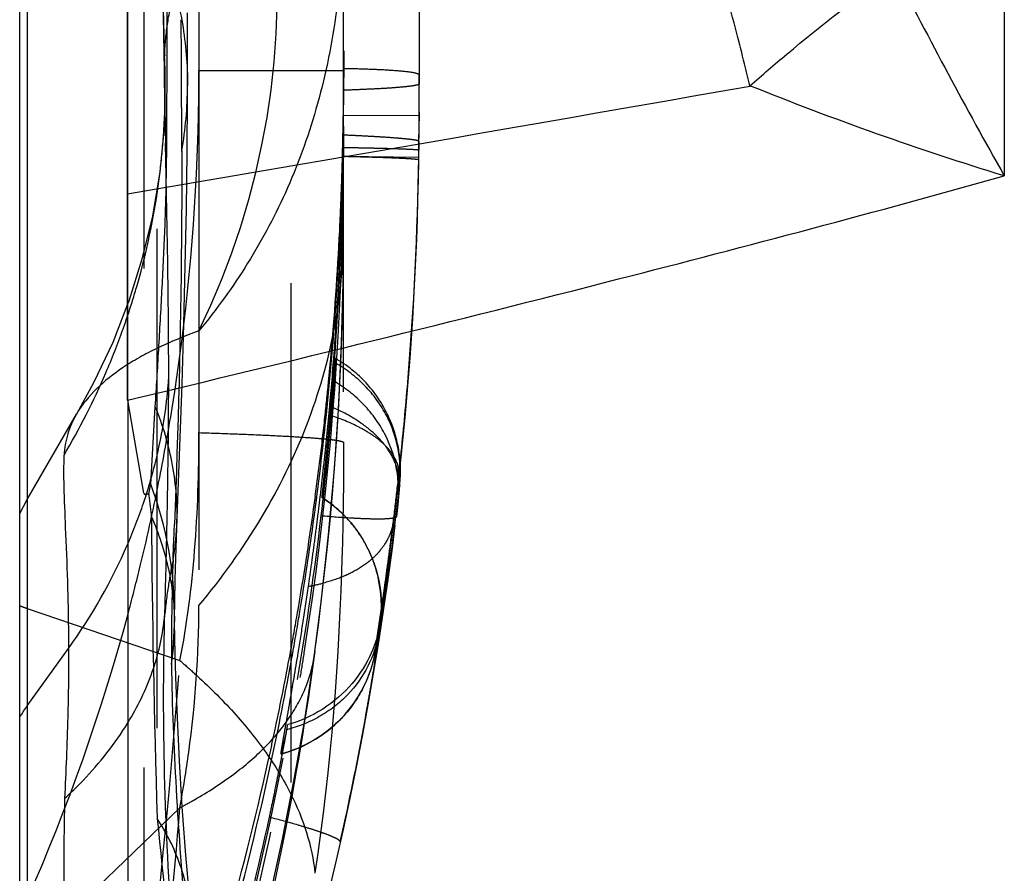
# Model space of a CAD drawing. Units: millimetres. Extents: x 0 to 420, y 0 to 297.
# Drawn here: x 196 to 200, y 172 to 176 of the extents above; entities that cross this region are included whole.
import ezdxf

# ---------------------------------------------------------------- set-up
doc = ezdxf.new("R2010")
doc.units = ezdxf.units.MM
doc.header["$LTSCALE"] = 23.1
doc.linetypes.add('DOT', pattern=[0.2, 0.1, -0.1])
doc.linetypes.add('HIDDEN', pattern=[0.2, 0.1, -0.1])
doc.layers.get('0').update_dxf_attribs({"linetype": 'CONTINUOUS'})
for name, color, linetype in [('608075082-000_CL', 7, 'CONTINUOUS'), ('608075082-000_HL', 7, 'CONTINUOUS'), ('DEFAULT_2', 6, 'HIDDEN')]:
    doc.layers.add(name, color=color, linetype=linetype)

msp = doc.modelspace()

# ---------------------------------------------------------------- linework, layer by layer
at = {"color": 9, "linetype": 'DOT'}
for p, q in [((196.5312, 175.4935), (196.5312, 173.0171)), ((197.5507, 175.2839), (197.2008, 175.2858)), ((196.2758, 173.5379), (196.2011, 173.9684)), ((196.3078, 173.5793), (196.3287, 173.9375)), ((195.735, 173.0033), (196.4426, 172.7632)), ((195.735, 171.4018), (196.4426, 172.0819))]:
    msp.add_line(p, q, dxfattribs=at)
for centre, radius, start, end in [((193.3012, 175.8636), 3.5934, 334.011, 7.1899), ((204.3128, 175.9178), 7.9485, 181.16385, 182.58066), ((193.0334, 175.4264), 3.3416, 357.434, 2.2892), ((194.7081, 172.9749), 1.7101, 359.5387, 20.6975), ((247.6287, 173.7169), 51.3183, 180.32172, 181.88118), ((160.3166, 175.4269), 36.2241, 352.01868, 355.78293)]:
    msp.add_arc(centre, radius, start, end, dxfattribs=at)
for points, knots in [([(196.3723, 175.5599), (196.3735, 175.6089), (196.3823, 175.707), (196.411, 175.8475), (196.4567, 175.9741), (196.5144, 176.0827), (196.5734, 176.1593), (196.6259, 176.2113), (196.6676, 176.2445), (196.7121, 176.2707), (196.7603, 176.2883), (196.812, 176.301), (196.8477, 176.3089), (196.8663, 176.3134)], [0, 0, 0, 0, 0.149742, 0.300497, 0.436899, 0.559879, 0.67493, 0.730989, 0.785295, 0.83739, 0.888236, 0.941397, 1, 1, 1, 1]), ([(196.3287, 173.9375), (196.3345, 174.026), (196.3453, 174.2049), (196.3601, 174.473), (196.3735, 174.7396), (196.3813, 175.0006), (196.3831, 175.2551), (196.3833, 175.5847), (196.3838, 175.8298), (196.3837, 175.992)], [0, 0, 0, 0, 0.129379, 0.261484, 0.391853, 0.518926, 0.642439, 0.763221, 1, 1, 1, 1]), ([(196.3836, 175.992), (196.4146, 175.9002), (196.4622, 175.7125), (196.4782, 175.5194), (196.4782, 175.4235)], [0, 0, 0, 0, 0.50255, 1, 1, 1, 1]), ([(197.1676, 175.77), (197.1481, 175.6253), (197.0919, 175.3459), (196.9528, 174.9527), (196.7659, 174.5997), (196.6127, 174.3883), (196.5312, 174.289)], [0, 0, 0, 0, 0.268429, 0.521848, 0.763915, 1, 1, 1, 1]), ([(196.3733, 175.3221), (196.373, 175.3432), (196.3721, 175.4225), (196.3718, 175.5017), (196.3723, 175.5599)], [0, 0, 0, 0, 0.265919, 1, 1, 1, 1]), ([(197.5511, 175.4319), (197.5511, 175.4311), (197.5488, 175.4291), (197.5408, 175.4263), (197.5229, 175.4228), (197.4934, 175.4191), (197.4526, 175.4153), (197.4018, 175.4116), (197.3417, 175.4083), (197.2737, 175.4052), (197.2259, 175.4034), (197.201, 175.4026)], [0, 0, 0, 0, 0.007325, 0.02159, 0.074332, 0.159595, 0.276108, 0.42158, 0.593483, 0.787893, 1, 1, 1, 1]), ([(197.5495, 175.1248), (197.5495, 175.1253), (197.5465, 175.1254), (197.5429, 175.1263), (197.5349, 175.1268), (197.5247, 175.1276), (197.5113, 175.1283), (197.495, 175.1291), (197.4758, 175.1299), (197.4445, 175.131), (197.399, 175.1324), (197.3382, 175.1339), (197.2708, 175.1353), (197.2239, 175.1362), (197.1998, 175.1366)], [0, 0, 0, 0, 0.00461, 0.017538, 0.038924, 0.068756, 0.107003, 0.153631, 0.208601, 0.271875, 0.422052, 0.598197, 0.793212, 1, 1, 1, 1]), ([(197.549, 175.0799), (197.549, 175.0805), (197.5461, 175.081), (197.5424, 175.0819), (197.5344, 175.0827), (197.5242, 175.0837), (197.5108, 175.0847), (197.4872, 175.0862), (197.4504, 175.088), (197.3986, 175.0901), (197.3378, 175.0921), (197.2703, 175.094), (197.2235, 175.0951), (197.1993, 175.0957)], [0, 0, 0, 0, 0.004868, 0.017885, 0.039319, 0.069179, 0.107441, 0.154072, 0.272292, 0.422407, 0.59846, 0.793356, 1, 1, 1, 1]), ([(196.5312, 173.0171), (196.6372, 173.1445), (196.8277, 173.4109), (197.042, 173.844), (197.1716, 174.2944), (197.2011, 174.6011), (197.2011, 174.7521)], [0, 0, 0, 0, 0.262313, 0.51578, 0.761037, 1, 1, 1, 1]), ([(196.5312, 174.289), (196.4653, 174.2652), (196.3431, 174.2151), (196.1405, 174.1034), (196.0147, 173.9905), (195.9643, 173.9037)], [0, 0, 0, 0, 0.302247, 0.567129, 1, 1, 1, 1]), ([(197.4613, 173.5807), (197.4715, 173.687), (197.4382, 173.8603), (197.3047, 174.0403), (197.2126, 174.1126), (197.1624, 174.1408)], [0, 0, 0, 0, 0.480896, 0.740908, 1, 1, 1, 1]), ([(197.4517, 173.486), (197.4642, 173.5928), (197.4333, 173.7686), (197.3004, 173.9522), (197.2075, 174.0263), (197.1567, 174.0552)], [0, 0, 0, 0, 0.479307, 0.739808, 1, 1, 1, 1]), ([(196.4288, 173.3926), (196.4324, 173.4841), (196.4186, 173.6711), (196.3647, 173.8505), (196.3287, 173.9375)], [0, 0, 0, 0, 0.492839, 1, 1, 1, 1]), ([(197.4578, 173.6153), (197.4606, 173.6414), (197.4497, 173.685), (197.4166, 173.7351), (197.3787, 173.7743), (197.3297, 173.8108), (197.2505, 173.8568), (197.1842, 173.8838), (197.1379, 173.8989)], [0, 0, 0, 0, 0.173349, 0.277468, 0.396238, 0.53079, 0.678943, 1, 1, 1, 1]), ([(196.4426, 172.7632), (196.4765, 172.9309), (196.5202, 173.2825), (196.5312, 173.6358), (196.5312, 173.818)], [0, 0, 0, 0, 0.484369, 1, 1, 1, 1]), ([(196.5312, 173.8179), (196.5822, 173.8163), (196.6782, 173.8131), (196.8129, 173.8077), (196.9284, 173.8021), (197.0237, 173.7965), (197.0902, 173.7915), (197.1327, 173.7872), (197.1568, 173.7843), (197.1753, 173.7815), (197.189, 173.7785), (197.1968, 173.7762), (197.2011, 173.7733), (197.2011, 173.772)], [0, 0, 0, 0, 0.227447, 0.42806, 0.600274, 0.74253, 0.853543, 0.89725, 0.933106, 0.961137, 0.981401, 0.994067, 1, 1, 1, 1]), ([(197.2011, 173.7721), (197.2011, 173.606), (197.1926, 172.9398), (197.1429, 172.2731), (197.0682, 171.7784)], [0, 0, 0, 0, 0.249255, 1, 1, 1, 1]), ([(196.3112, 173.4287), (196.3445, 173.3511), (196.3965, 173.1929), (196.4167, 173.0274), (196.418, 172.9465)], [0, 0, 0, 0, 0.511019, 1, 1, 1, 1]), ([(197.4452, 173.4294), (197.445, 173.4267), (197.4346, 173.4223), (197.4177, 173.42), (197.387, 173.4177), (197.3463, 173.4176), (197.2947, 173.4189), (197.2105, 173.4231), (197.1436, 173.4281), (197.0972, 173.4321)], [0, 0, 0, 0, 0.023163, 0.075804, 0.160736, 0.278239, 0.427127, 0.601665, 1, 1, 1, 1]), ([(195.735, 173.0033), (195.7321, 173.0043), (195.7206, 173.0082), (195.7093, 173.0125), (195.7011, 173.0158)], [0, 0, 0, 0, 0.260856, 1, 1, 1, 1]), ([(196.4426, 172.0819), (196.4583, 172.1671), (196.508, 172.4765), (196.5312, 172.7903), (196.5312, 173.0171)], [0, 0, 0, 0, 0.276384, 1, 1, 1, 1]), ([(197.3637, 172.888), (197.3457, 172.7838), (197.2665, 172.629), (197.0929, 172.498), (196.9896, 172.4559), (196.9369, 172.4427)], [0, 0, 0, 0, 0.490363, 0.747666, 1, 1, 1, 1]), ([(196.4426, 172.7632), (196.4655, 172.7437), (196.5524, 172.6674), (196.6348, 172.586), (196.6922, 172.5226)], [0, 0, 0, 0, 0.259668, 1, 1, 1, 1]), ([(196.6922, 172.2374), (196.7442, 172.2763), (196.8386, 172.3569), (196.9531, 172.4938), (197.0318, 172.6388), (197.0595, 172.7414), (197.0664, 172.792)], [0, 0, 0, 0, 0.283884, 0.540697, 0.77661, 1, 1, 1, 1]), ([(196.6922, 172.5226), (196.7459, 172.4633), (196.8426, 172.3439), (196.9898, 172.1035), (197.0558, 171.9065), (197.0682, 171.7784)], [0, 0, 0, 0, 0.283815, 0.543314, 1, 1, 1, 1]), ([(196.4426, 172.0819), (196.4654, 172.0939), (196.5514, 172.141), (196.6342, 172.1941), (196.6922, 172.2374)], [0, 0, 0, 0, 0.262226, 1, 1, 1, 1]), ([(196.1898, 170.1268), (196.2491, 170.4331), (196.3505, 171.0831), (196.4157, 171.7376), (196.4426, 172.0819)], [0, 0, 0, 0, 0.474607, 1, 1, 1, 1]), ([(196.4934, 171.5966), (196.486, 171.6724), (196.4512, 171.8256), (196.3808, 171.9658), (196.338, 172.0324)], [0, 0, 0, 0, 0.490058, 1, 1, 1, 1]), ([(196.338, 172.0324), (196.3663, 171.7453), (196.4295, 171.1559), (196.5343, 170.4123), (196.6413, 169.7983), (196.7344, 169.3254), (196.8362, 168.8503), (196.9133, 168.5346), (196.9563, 168.3786)], [0, 0, 0, 0, 0.233307, 0.479357, 0.607094, 0.737268, 0.869118, 1, 1, 1, 1])]:
    msp.add_open_spline(points, degree=3, knots=knots, dxfattribs=at)
at = {"layer": '608075082-000_CL', "color": 9, "linetype": 'CONTINUOUS'}
for p, q in [((200.2603, 181.4947), (200.2603, 175.0065)), ((195.735, 178.643), (195.735, 165.384)), ((195.735, 172.5536), (195.9273, 172.8195))]:
    msp.add_line(p, q, dxfattribs=at)
at = {"layer": '608075082-000_CL', "color": 7, "linetype": 'CONTINUOUS'}
for p, q in [((195.7011, 87.2979), (195.7011, 178.5787)), ((196.2005, 174.412), (196.1316, 174.2356)), ((196.1316, 174.2356), (196.0432, 174.048)), ((196.0432, 174.048), (195.9644, 173.9039)), ((196.2011, 173.9684), (196.2011, 154.5454)), ((195.735, 173.5079), (195.9637, 173.904)), ((195.7011, 173.4438), (195.735, 173.5079))]:
    msp.add_line(p, q, dxfattribs=at)
at = {"layer": '608075082-000_CL', "color": 9, "linetype": 'CONTINUOUS'}
for centre, radius, start, end in [((220.9147, 186.6941), 23.732, 206.90221, 209.50404), ((186.031, 172.2801), 13.4245, 13.54248, 13.98778), ((123.9217, 601.5912), 432.7461, 279.614709, 280.002089), ((192.9711, 175.4431), 3.407, 336.6912, 340.3048), ((192.9948, 175.4316), 3.3807, 329.452, 336.7118), ((193.8378, 174.3255), 2.5757, 324.2187, 336.5603), ((196.3512, 172.1076), 0.7606, 144.108, 148.7366)]:
    msp.add_arc(centre, radius, start, end, dxfattribs=at)
for points, knots in [([(199.0574, 175.525), (199.0458, 175.5717), (199.0001, 175.751), (198.9503, 175.9292), (198.9107, 176.0602)], [0, 0, 0, 0, 0.260175, 1, 1, 1, 1]), ([(199.0823, 175.4237), (199.1388, 175.473), (199.3558, 175.6584), (199.5809, 175.8343), (199.7524, 175.9563)], [0, 0, 0, 0, 0.262858, 1, 1, 1, 1]), ([(200.2603, 175.0065), (200.0617, 175.0668), (199.6661, 175.1979), (199.2762, 175.3454), (199.0823, 175.4237)], [0, 0, 0, 0, 0.498025, 1, 1, 1, 1]), ([(196.2008, 173.9684), (196.9601, 174.1497), (198.3167, 174.4824), (199.6671, 174.8398), (200.2603, 175.0065)], [0, 0, 0, 0, 0.558856, 1, 1, 1, 1]), ([(195.9643, 173.9037), (195.9474, 173.8748), (195.92, 173.8132), (195.9082, 173.7466), (195.9063, 173.7133)], [0, 0, 0, 0, 0.500733, 1, 1, 1, 1]), ([(195.9062, 173.7133), (195.9035, 173.6657), (195.9048, 173.5539), (195.9133, 173.3598), (195.9234, 173.1096), (195.9268, 172.9232), (195.9273, 172.8195)], [0, 0, 0, 0, 0.15999, 0.374599, 0.651932, 1, 1, 1, 1]), ([(195.9273, 172.8195), (195.928, 172.7136), (195.9241, 172.4817), (195.9151, 172.25), (195.9091, 172.1242)], [0, 0, 0, 0, 0.456615, 1, 1, 1, 1]), ([(195.9091, 172.1242), (195.9384, 172.1512), (196.0471, 172.2578), (196.1428, 172.3783), (196.2016, 172.4743)], [0, 0, 0, 0, 0.261017, 1, 1, 1, 1]), ([(195.9091, 172.1242), (195.9067, 172.0199), (195.9036, 171.8067), (195.9079, 171.4815), (195.9257, 171.1473), (195.9596, 170.8074), (196.0052, 170.4626), (196.0587, 170.1133), (196.1221, 169.7613), (196.1728, 169.5272), (196.2002, 169.4103)], [0, 0, 0, 0, 0.114332, 0.233734, 0.356343, 0.481063, 0.608087, 0.73747, 0.868411, 1, 1, 1, 1])]:
    msp.add_open_spline(points, degree=3, knots=knots, dxfattribs=at)
at = {"layer": '608075082-000_CL', "color": 7, "linetype": 'CONTINUOUS'}
for points, knots in [([(196.2003, 174.9221), (196.1995, 175.0735), (196.2011, 175.3639), (196.1998, 175.6543), (196.2004, 175.7931)], [0, 0, 0, 0, 0.521674, 1, 1, 1, 1]), ([(196.2008, 173.9684), (196.2008, 174.1204), (196.1999, 174.4383), (196.2012, 174.7562), (196.2003, 174.9221)], [0, 0, 0, 0, 0.478329, 1, 1, 1, 1])]:
    msp.add_open_spline(points, degree=3, knots=knots, dxfattribs=at)
at = {"layer": '608075082-000_HL', "color": 6, "linetype": 'HIDDEN'}
for p, q in [((196.2011, 173.9684), (196.2011, 181.9559)), ((197.5511, 177.6754), (197.5511, 175.4319)), ((196.3639, 175.8683), (196.3733, 175.3237)), ((196.4782, 175.4235), (196.4778, 175.761)), ((197.2023, 175.585), (197.2009, 175.3357)), ((197.551, 175.4388), (197.5511, 175.473)), ((197.2006, 175.3265), (197.2008, 175.3501)), ((197.2011, 175.3587), (197.2009, 175.3359)), ((197.5508, 175.3362), (197.5509, 175.3704)), ((196.3728, 175.3052), (196.3717, 175.2758)), ((196.3733, 175.3245), (196.3732, 175.3297)), ((196.3734, 175.3156), (196.3733, 175.3245)), ((197.2004, 175.316), (197.2005, 175.3265)), ((197.5506, 175.3015), (197.5508, 175.3362)), ((196.3717, 175.2768), (196.3693, 175.2295)), ((197.2005, 175.2361), (197.2008, 175.2858)), ((197.5502, 175.234), (197.5504, 175.268)), ((197.5504, 175.268), (197.5506, 175.3015)), ((197.5507, 175.3016), (197.5505, 175.2604)), ((197.5507, 175.2839), (197.5506, 175.2604)), ((197.2004, 175.2361), (197.1989, 174.9619)), ((197.199, 175.1951), (197.1996, 175.2362)), ((197.2002, 175.2297), (197.1999, 175.195)), ((197.5497, 175.1661), (197.5502, 175.234)), ((197.197, 175.096), (197.1977, 175.1263)), ((197.1998, 175.1366), (197.1993, 175.0957)), ((197.201, 175.0926), (197.2011, 175.1262)), ((197.2002, 174.9619), (197.2005, 174.9917)), ((197.1997, 174.9245), (197.2002, 174.9619)), ((196.3154, 174.8206), (196.2674, 174.6212)), ((197.1565, 174.0552), (197.1622, 174.1407)), ((197.4421, 173.4782), (197.4527, 173.57)), ((197.4605, 173.5731), (197.4517, 173.486)), ((197.4527, 173.57), (197.4578, 173.6153)), ((197.4517, 173.486), (197.4452, 173.4294)), ((197.4317, 173.3929), (197.4421, 173.4782)), ((197.4218, 173.3145), (197.4317, 173.3929)), ((197.2734, 173.3501), (197.2904, 173.3234)), ((197.4096, 173.2216), (197.4218, 173.3145)), ((197.3199, 173.2679), (197.3323, 173.2395)), ((197.3942, 173.1082), (197.4096, 173.2216)), ((197.3765, 172.9818), (197.3942, 173.1082)), ((196.9986, 172.9903), (197.0032, 173.0182)), ((197.3736, 172.9606), (197.3765, 172.9818)), ((196.418, 172.9441), (196.418, 172.9593)), ((197.3728, 172.954), (197.3728, 172.9541)), ((197.3729, 172.9553), (197.3732, 172.9574)), ((197.3579, 172.855), (197.3702, 172.9257)), ((197.3543, 172.8349), (197.3579, 172.855)), ((196.8988, 172.4513), (196.9036, 172.475)), ((196.9417, 172.4664), (196.9369, 172.4427)), ((196.9114, 172.3303), (196.9113, 172.3304))]:
    msp.add_line(p, q, dxfattribs=at)
for points in [[(197.201, 150.9068), (197.201, 178.5586)], [(196.4529, 174.0425), (196.4611, 174.32), (196.4677, 174.5891), (196.4728, 174.8548), (196.4764, 175.117), (196.478, 175.3707), (196.4782, 175.4233)], [(196.3732, 175.3303), (196.3732, 175.3234), (196.3728, 175.3052)], [(196.3693, 175.2295), (196.3496, 175.0245), (196.3154, 174.8206)], [(197.0665, 172.7923), (197.0974, 173.0328), (197.1316, 173.3449), (197.1584, 173.6498), (197.1783, 173.9467), (197.1917, 174.2338), (197.199, 174.5104), (197.2011, 174.7497)], [(196.2674, 174.6212), (196.2063, 174.4269), (196.2005, 174.412)], [(197.4613, 173.5805), (197.4615, 173.5828), (197.462, 173.5877), (197.4625, 173.594), (197.463, 173.6013), (197.4635, 173.6089), (197.4638, 173.6165), (197.4641, 173.6243), (197.4642, 173.6323), (197.4643, 173.6403), (197.4643, 173.6484), (197.4641, 173.6566), (197.4638, 173.6648), (197.4634, 173.673), (197.4629, 173.6812), (197.4623, 173.6895), (197.4616, 173.6978), (197.4607, 173.7062), (197.4597, 173.7146), (197.4586, 173.723), (197.4574, 173.7315), (197.456, 173.7401), (197.4545, 173.7486), (197.4529, 173.7572), (197.4511, 173.7658), (197.4492, 173.7745), (197.4472, 173.7831), (197.445, 173.7918), (197.4426, 173.8005), (197.4402, 173.8092), (197.4375, 173.8179), (197.4348, 173.8266), (197.4319, 173.8354), (197.4288, 173.8441), (197.4255, 173.8528), (197.4222, 173.8616), (197.4186, 173.8703), (197.4149, 173.8791), (197.4111, 173.8878), (197.407, 173.8965), (197.4028, 173.9053), (197.3985, 173.914), (197.3939, 173.9226), (197.3892, 173.9313), (197.3844, 173.9399), (197.3793, 173.9485), (197.3741, 173.9571), (197.3687, 173.9656), (197.3631, 173.9741), (197.3574, 173.9826), (197.3514, 173.991), (197.3453, 173.9993), (197.339, 174.0076), (197.3325, 174.0159), (197.3258, 174.0241), (197.319, 174.0322), (197.3119, 174.0402), (197.3047, 174.0482), (197.2973, 174.0561), (197.2896, 174.0639), (197.2818, 174.0716), (197.2738, 174.0792), (197.2656, 174.0867), (197.2572, 174.0941), (197.2486, 174.1014), (197.2398, 174.1086), (197.2308, 174.1157), (197.2216, 174.1227), (197.2122, 174.1295), (197.2027, 174.1362), (197.1929, 174.1427), (197.1829, 174.1491), (197.1727, 174.1553), (197.1633, 174.1609)], [(196.4266, 173.3312), (196.432, 173.466), (196.4529, 174.0425)], [(197.1003, 173.5193), (197.1224, 173.5044), (197.1462, 173.4866), (197.1697, 173.4673), (197.1925, 173.4464), (197.2144, 173.4242), (197.2353, 173.4006), (197.255, 173.3758), (197.2734, 173.3501)], [(196.4181, 172.9611), (196.4189, 173.0357), (196.4208, 173.1367), (196.4234, 173.2353), (196.4266, 173.3312)], [(197.2904, 173.3234), (197.306, 173.2959), (197.3199, 173.2679)], [(197.3323, 173.2395), (197.343, 173.2108), (197.3522, 173.1822)], [(197.3522, 173.1822), (197.3597, 173.1536), (197.3658, 173.1253)], [(197.3658, 173.1253), (197.3703, 173.0979), (197.3734, 173.0712), (197.3753, 173.0456), (197.376, 173.0227), (197.3759, 173.0029)], [(197.3759, 173.0029), (197.3753, 172.9859), (197.3745, 172.9726)], [(196.498, 171.553), (196.4913, 171.6242), (196.4707, 171.8618), (196.4541, 172.0859), (196.4411, 172.2981), (196.4312, 172.4985), (196.4242, 172.6855), (196.4197, 172.8592), (196.4182, 172.9465)], [(197.3745, 172.9726), (197.3738, 172.9638), (197.3733, 172.9587), (197.3729, 172.9555), (197.3727, 172.9539)], [(197.3702, 172.9257), (197.3703, 172.926), (197.37, 172.9247), (197.3694, 172.9217), (197.3682, 172.9157), (197.3659, 172.9058), (197.3628, 172.8933), (197.359, 172.8794), (197.3546, 172.8644), (197.3492, 172.8483), (197.3432, 172.8317), (197.3365, 172.8149), (197.3291, 172.7977), (197.3208, 172.7802)], [(196.9114, 172.3303), (196.9347, 172.337), (196.9704, 172.3493), (197.0052, 172.3638), (197.0389, 172.3804), (197.0713, 172.399), (197.1022, 172.4193), (197.1315, 172.4412), (197.159, 172.4645), (197.1846, 172.489), (197.2083, 172.5145), (197.23, 172.5407), (197.2495, 172.5672), (197.267, 172.5938), (197.2826, 172.6202), (197.2961, 172.6463), (197.3081, 172.6722), (197.3183, 172.6974), (197.3265, 172.7203), (197.3329, 172.7406), (197.3379, 172.7585), (197.3417, 172.7735), (197.3443, 172.7848), (197.3462, 172.7935), (197.3479, 172.8017), (197.3495, 172.8098), (197.3511, 172.8176), (197.3543, 172.8349)], [(195.7207, 168.4237), (195.7927, 168.5676), (195.8716, 168.7326), (195.9499, 168.9044), (196.024, 169.0747), (196.0944, 169.2433), (196.166, 169.422), (196.2407, 169.6162), (196.3157, 169.8199), (196.39, 170.0308), (196.4627, 170.2467), (196.5338, 170.4682), (196.6036, 170.6967), (196.6716, 170.9319), (196.7372, 171.1729), (196.8006, 171.4212), (196.8611, 171.6761), (196.918, 171.9368), (196.9709, 172.2044), (197.0192, 172.4787), (197.0617, 172.758), (197.0664, 172.792)], [(197.3208, 172.7802), (197.3118, 172.7625), (197.3018, 172.7446)], [(197.2796, 172.7091), (197.2672, 172.6914), (197.2541, 172.6741), (197.2403, 172.6572), (197.2257, 172.6406), (197.2105, 172.6245)], [(197.3018, 172.7446), (197.2911, 172.7268), (197.2796, 172.7091)], [(197.2105, 172.6245), (197.1945, 172.6088), (197.1778, 172.5936), (197.1604, 172.579), (197.1424, 172.5649), (197.1238, 172.5515), (197.1046, 172.5387), (197.0849, 172.5267), (197.0646, 172.5154)], [(197.0646, 172.5154), (197.0439, 172.5049), (197.0228, 172.4951), (197.0012, 172.4862), (196.9794, 172.4781), (196.9573, 172.4709), (196.942, 172.4665)]]:
    msp.add_lwpolyline(points, dxfattribs=at)
for centre, radius, start, end in [((182.3576, 175.4935), 14.8435, 359.16898, 0.00001), ((166.589, 175.5019), 30.6124, 359.732, 0.00088), ((182.3005, 175.4429), 14.9006, 359.64326, 359.99997), ((169.7652, 175.4026), 27.4358, 359.75625, 0.00004), ((166.919, 175.432), 30.632, 359.72306, 359.99988), ((163.1482, 175.4731), 34.4028, 359.82898, 359.94287), ((182.2851, 175.443), 14.916, 359.20543, 359.55221), ((166.4541, 175.5025), 30.7473, 359.49161, 359.68948), ((182.3691, 175.4933), 14.8319, 358.13013, 359.16908), ((167.6508, 175.4313), 29.9003, 359.41228, 359.67238), ((169.7203, 175.4027), 27.4808, 359.44516, 359.65262), ((182.2706, 175.4432), 14.9305, 358.78371, 359.04753), ((182.1439, 175.3183), 15.0565, 359.40532, 359.53099), ((182.772, 175.2978), 14.7783, 359.199, 359.48891), ((182.7239, 175.312), 14.4765, 359.14476, 359.4062), ((182.7593, 175.2764), 14.7909, 359.23865, 359.41245), ((182.2568, 175.4436), 14.9443, 358.15369, 358.66734), ((182.1225, 175.3286), 15.0779, 358.44351, 359.11572), ((182.1153, 175.2775), 15.0851, 358.9765, 359.3093), ((182.248, 175.1262), 14.9531, 359.48458, 359.87108), ((182.4038, 175.2869), 15.1466, 353.65994, 359.21681), ((182.3207, 175.3122), 15.2297, 355.24847, 359.16865), ((182.0961, 175.2779), 15.1044, 358.65387, 358.97653), ((182.2447, 175.4439), 14.9564, 357.62377, 358.15369), ((182.0017, 175.3318), 15.1987, 357.80449, 358.44404), ((182.0773, 175.2783), 15.1232, 358.03851, 358.65375), ((182.248, 175.1262), 14.9531, 358.84028, 359.22685), ((182.2368, 175.4443), 14.9643, 357.18244, 357.6238), ((182.2992, 175.1252), 14.9018, 358.56646, 358.84027), ((181.9715, 175.2824), 15.229, 356.42848, 358.03677), ((182.2288, 175.128), 14.9723, 351.04969, 358.56249), ((182.0168, 175.3311), 15.1836, 357.1923, 357.80493), ((182.2217, 175.4449), 14.9793, 354.08391, 357.18217), ((181.8974, 175.3373), 15.3032, 356.05944, 357.19085), ((181.7948, 175.2932), 15.406, 356.19559, 356.42949), ((181.8109, 175.3427), 15.3899, 355.03074, 356.06175), ((181.7782, 175.2942), 15.4226, 355.97082, 356.19568), ((181.2929, 175.331), 15.9094, 354.83546, 355.96145), ((181.9843, 175.3382), 15.5671, 353.97883, 355.25545), ((181.5747, 175.3627), 15.6269, 354.55742, 355.03253), ((182.6404, 175.1271), 14.5559, 353.31295, 355.43951), ((183.4348, 175.1493), 13.7633, 354.74062, 354.94338), ((182.2325, 175.4438), 14.9685, 352.62348, 354.08406), ((189.6718, 174.5747), 7.4966, 354.51015, 354.82805), ((181.5532, 175.3647), 15.6485, 354.10183, 354.55777), ((183.5445, 175.1391), 13.6531, 354.54996, 354.74086), ((184.4481, 175.0516), 12.7454, 353.62618, 354.55568), ((181.4925, 175.3711), 15.7095, 353.66568, 354.10121), ((181.2203, 175.418), 16.3352, 353.43567, 353.98172), ((181.2849, 175.394), 15.9185, 353.2542, 353.66638), ((201.5588, 174.1335), 5.2947, 186.5352, 187.6495), ((181.3408, 175.4037), 16.214, 352.92807, 353.43736), ((183.8241, 175.1127), 13.7229, 353.1903, 353.47821), ((182.2496, 175.4416), 14.9512, 352.29081, 352.62327), ((181.2064, 175.4031), 15.9975, 352.85833, 353.25458), ((183.7193, 175.1252), 13.8285, 353.03306, 353.19045), ((182.2681, 175.4391), 14.9326, 350.67008, 352.29088), ((183.8356, 175.1107), 13.7112, 352.6282, 353.03416), ((182.5182, 175.2164), 15.0336, 344.21612, 353.1732), ((182.2066, 175.1967), 14.9948, 350.31745, 353.24192), ((181.1117, 175.4151), 16.0929, 352.47691, 352.85804), ((184.9519, 174.9639), 12.5854, 351.88833, 352.63881), ((180.8935, 175.4437), 16.3129, 352.11492, 352.47746), ((180.7514, 175.4633), 16.4564, 351.76901, 352.11529), ((185.8791, 174.8317), 11.6488, 351.5551, 351.88873), ((187.0685, 174.6544), 10.4462, 351.24205, 351.55903), ((180.8333, 175.4537), 16.3741, 351.18417, 351.76112), ((188.8756, 174.3749), 8.6177, 350.93114, 351.24923), ((182.2596, 175.4405), 14.9412, 349.85663, 350.56149), ((179.0817, 175.7265), 18.1468, 350.71329, 351.18075), ((182.2531, 175.4417), 14.9479, 348.55264, 349.85659), ((175.5603, 176.3098), 21.7162, 350.07686, 350.69383), ((182.2653, 175.1225), 14.9354, 350.60309, 351.04864), ((182.25, 175.1254), 14.9509, 338.95724, 350.60176), ((182.157, 175.2041), 15.045, 340.1194, 350.32153), ((182.2486, 175.4425), 14.9524, 344.88572, 348.46016), ((182.1387, 175.2428), 15.0637, 344.98806, 347.7158)]:
    msp.add_arc(centre, radius, start, end, dxfattribs=at)
for points, knots in [([(197.1448, 173.9362), (197.1492, 173.9859), (197.1555, 174.0593), (197.1606, 174.1329), (197.1629, 174.1567)], [0, 0, 0, 0, 0.676617, 1, 1, 1, 1]), ([(197.1634, 174.1608), (197.1635, 174.1608), (197.1634, 174.1602), (197.1635, 174.1593), (197.1633, 174.1577), (197.1632, 174.1544), (197.1629, 174.1486), (197.1626, 174.1437), (197.1624, 174.1408)], [0, 0, 0, 0, 0.017408, 0.06567, 0.14481, 0.254733, 0.566481, 1, 1, 1, 1]), ([(197.1567, 174.0552), (197.1564, 174.0501), (197.1543, 174.0216), (197.152, 173.9931), (197.1502, 173.9698)], [0, 0, 0, 0, 0.178658, 1, 1, 1, 1]), ([(197.1341, 173.8575), (197.1318, 173.8337), (197.1238, 173.7535), (197.1158, 173.6734), (197.1099, 173.6171)], [0, 0, 0, 0, 0.297597, 1, 1, 1, 1]), ([(197.1099, 173.6171), (197.1075, 173.5938), (197.1045, 173.5617), (197.1004, 173.5295), (197.1004, 173.5205)], [0, 0, 0, 0, 0.722937, 1, 1, 1, 1]), ([(197.1147, 173.6367), (197.1116, 173.6097), (197.1068, 173.5709), (197.1026, 173.532), (197.1005, 173.5203)], [0, 0, 0, 0, 0.694905, 1, 1, 1, 1]), ([(196.2985, 173.5309), (196.3006, 173.5431), (196.3035, 173.5593), (196.3069, 173.5753), (196.3078, 173.5793)], [0, 0, 0, 0, 0.75314, 1, 1, 1, 1]), ([(196.2758, 173.5379), (196.2765, 173.5366), (196.2779, 173.5343), (196.2804, 173.5316), (196.2833, 173.5305), (196.2871, 173.532), (196.2903, 173.5346), (196.2955, 173.5345), (196.2975, 173.5322), (196.2985, 173.5309)], [0, 0, 0, 0, 0.161555, 0.288382, 0.385214, 0.481315, 0.703268, 0.819431, 1, 1, 1, 1]), ([(197.3747, 172.9509), (197.3754, 172.9552), (197.3792, 172.9771), (197.3827, 172.999), (197.3855, 173.0166)], [0, 0, 0, 0, 0.195765, 1, 1, 1, 1]), ([(196.9113, 172.3304), (196.9111, 172.3307), (196.9113, 172.3322), (196.9114, 172.3348), (196.9121, 172.3394), (196.9129, 172.3456), (196.9142, 172.3537), (196.9166, 172.3681), (196.9204, 172.3908), (196.9262, 172.424), (196.9335, 172.465), (196.9422, 172.5137), (196.9483, 172.5487), (196.9516, 172.5675)], [0, 0, 0, 0, 0.004755, 0.016424, 0.035271, 0.061484, 0.095237, 0.136703, 0.243451, 0.383086, 0.55641, 0.762478, 1, 1, 1, 1]), ([(196.8575, 172.0378), (196.8633, 172.0648), (196.8746, 172.1181), (196.8904, 172.1962), (196.9052, 172.2691), (196.9163, 172.3252), (196.924, 172.3652), (196.9288, 172.3908), (196.9329, 172.4129), (196.9361, 172.4314), (196.9386, 172.4459), (196.9402, 172.4557), (196.941, 172.4612), (196.9416, 172.4642), (196.9414, 172.4651), (196.9418, 172.4665), (196.9417, 172.4664)], [0, 0, 0, 0, 0.189279, 0.374477, 0.547145, 0.700166, 0.767225, 0.827005, 0.878818, 0.921977, 0.955941, 0.980432, 0.989046, 0.995198, 0.998856, 1, 1, 1, 1]), ([(196.9369, 172.4427), (196.9337, 172.4272), (196.9281, 172.4005), (196.9208, 172.3667), (196.9156, 172.3451), (196.9132, 172.3346), (196.912, 172.3314)], [0, 0, 0, 0, 0.416474, 0.71764, 0.909362, 1, 1, 1, 1])]:
    msp.add_open_spline(points, degree=3, knots=knots, dxfattribs=at)
at = {"layer": 'DEFAULT_2', "color": 6, "linetype": 'DOT'}
for p, q in [((196.2758, 181.5076), (196.2758, 162.1023)), ((196.338, 163.2108), (196.3381, 181.3091)), ((196.9563, 179.1292), (196.9563, 164.1735)), ((196.5312, 177.0004), (196.5312, 175.4935)), ((196.5312, 175.4935), (197.2011, 175.4935)), ((196.4782, 175.4235), (196.4782, 175.4233)), ((196.374, 175.276), (196.3734, 175.3165)), ((196.4508, 175.323), (196.4509, 175.2727)), ((197.2001, 175.2361), (197.2004, 175.316)), ((197.2005, 175.3265), (197.2009, 175.3357)), ((196.3717, 175.2758), (196.3717, 175.2768)), ((196.4509, 175.2727), (196.4509, 175.1187)), ((197.5497, 175.1661), (197.5495, 175.1246)), ((196.3792, 175.0022), (196.3761, 175.1576)), ((197.5488, 175.0912), (197.1987, 175.0959)), ((197.1979, 174.8236), (197.1986, 174.9619)), ((197.1397, 174.1425), (197.1415, 174.1626)), ((197.4577, 173.6143), (197.4578, 173.6153)), ((197.4605, 173.5731), (197.4613, 173.5807)), ((196.99, 172.9985), (196.9948, 173.0265)), ((196.9948, 173.0265), (196.9983, 173.0476)), ((196.3723, 172.9472), (196.3732, 172.9794)), ((197.3569, 172.8713), (197.3752, 172.9953)), ((197.3795, 173.0034), (197.373, 172.9569)), ((196.418, 172.9465), (196.418, 172.9441)), ((196.4181, 172.9611), (196.4181, 172.9593)), ((197.3648, 172.8951), (197.3637, 172.8882)), ((197.3637, 172.8882), (197.3637, 172.888)), ((197.3665, 172.9048), (197.3649, 172.8951)), ((197.0664, 172.792), (197.0665, 172.7923)), ((196.8855, 172.4521), (196.8905, 172.4756))]:
    msp.add_line(p, q, dxfattribs=at)
for centre, radius, start, end in [((113.7432, 175.1684), 82.7077, 0.107126, 0.388479), ((186.613, 175.4934), 9.9182, 358.54873, 0.00053), ((197.1094, 169.5067), 5.9964, 88.49143, 89.12324), ((194.7348, 175.4257), 1.7433, 349.9794, 359.9208), ((192.9995, 175.4277), 3.3755, 356.2617, 357.4202), ((231.8225, 175.8443), 35.4531, 180.9185, 181.10988), ((186.6404, 175.4929), 9.8908, 358.34033, 358.54814), ((192.9915, 175.4282), 3.3835, 353.3769, 356.2618), ((186.6755, 175.4921), 9.8557, 350.88989, 358.1306), ((186.6473, 175.4927), 9.8839, 358.13242, 358.34033), ((196.5181, 160.0164), 15.1939, 87.17747, 87.42838), ((196.7761, 165.2001), 10.0038, 86.83452, 87.19151), ((196.9887, 168.9958), 6.2022, 86.33656, 86.85854), ((193.04, 175.4203), 3.3344, 343.958, 353.415), ((182.4432, 175.4865), 14.7578, 357.96431, 358.14688), ((182.42, 175.4874), 14.781, 357.42772, 357.96423), ((182.3979, 175.4883), 14.8031, 357.15208, 357.42779), ((182.8231, 174.7561), 14.3779, 352.20568, 359.97668), ((182.3632, 175.4902), 14.8379, 354.86657, 357.15149), ((193.016, 175.4276), 3.3595, 341.4949, 343.9505), ((192.9905, 175.436), 3.3863, 340.3065, 341.4969), ((182.3775, 175.4889), 14.8235, 354.45702, 354.78866), ((194.2285, 174.2161), 2.1676, 352.9566, 356.0931), ((162.7565, 174.1142), 33.6346, 358.94552, 359.92204), ((182.3969, 175.487), 14.804, 353.84838, 354.4571), ((194.0933, 174.2357), 2.3042, 344.856, 352.8872), ((187.0321, 175.4428), 9.4958, 348.86956, 350.84243), ((182.4369, 175.4827), 14.7638, 353.1009, 353.84849), ((182.4963, 175.4755), 14.7039, 352.36952, 353.10095), ((193.9936, 174.262), 2.4073, 341.3391, 344.8715), ((187.0641, 175.4364), 9.4632, 346.41954, 348.87008), ((181.1883, 175.4095), 16.3682, 352.96825, 353.70317), ((193.9216, 174.2867), 2.4834, 336.6108, 341.329), ((147.4938, 174.3924), 48.8998, 358.50006, 358.94872), ((182.6648, 175.452), 14.5338, 350.47761, 352.37318), ((196.794, 173.0427), 0.5665, 52.2979, 57.2482), ((139.5392, 175.6037), 56.9214, 357.60892, 357.77363), ((195.2258, 173.4403), 1.2039, 349.8899, 357.6854), ((180.9795, 175.4509), 16.5783, 352.47496, 352.91959), ((180.0848, 175.5424), 17.4796, 352.68101, 352.979), ((179.0729, 175.6735), 18.4999, 352.2016, 352.67749), ((179.172, 175.6903), 18.4015, 352.12263, 352.4732), ((187.1503, 175.416), 9.3745, 345.06954, 346.41721), ((198.7464, 172.7452), 2.3849, 168.2913, 171.0033), ((208.9341, 172.7863), 12.5308, 177.97545, 179.93768), ((164.8201, 177.6288), 32.8863, 351.91472, 352.19584), ((177.9103, 175.8651), 19.6753, 351.84175, 352.12181), ((198.5579, 172.7739), 2.1943, 170.9737, 174.6313), ((196.9242, 173.8313), 0.7329, 278.9659, 284.5342), ((196.7531, 173.0114), 0.6227, 358.5734, 12.7052), ((138.4143, 174.6265), 57.9824, 358.372181, 358.503703), ((175.1234, 176.2667), 22.491, 351.63644, 351.83661), ((187.328, 175.3672), 9.1904, 336.17321, 344.94196), ((187.2062, 175.4014), 9.3168, 344.93378, 345.06798), ((195.3479, 173.0658), 1.0289, 353.7059, 355.1814), ((182.7611, 175.4363), 14.4362, 349.52689, 350.27812), ((194.6389, 172.9746), 1.7792, 352.6008, 359.5067), ((195.2818, 172.928), 1.1364, 350.7586, 0.8127), ((195.284, 173.315), 2.1222, 349.9523, 350.1218), ((205.8486, 171.4543), 8.6052, 170.18198, 170.29547), ((207.7877, 172.7969), 11.3844, 179.98513, 180.25919), ((182.7428, 175.4397), 14.4548, 348.16716, 349.5268), ((183.5389, 174.991), 13.9871, 347.79348, 349.95939), ((182.7438, 175.4395), 14.4538, 347.62574, 348.07194), ((182.8029, 175.4256), 14.3931, 344.361, 347.62925), ((183.6877, 174.9567), 13.8344, 347.33515, 347.80187)]:
    msp.add_arc(centre, radius, start, end, dxfattribs=at)
for points, knots in [([(197.3858, 175.4964), (197.3767, 175.4969), (197.3372, 175.4988), (197.2977, 175.5002), (197.2672, 175.501)], [0, 0, 0, 0, 0.230291, 1, 1, 1, 1]), ([(197.532, 175.4819), (197.5135, 175.4861), (197.4646, 175.4915), (197.4158, 175.4948), (197.3858, 175.4964)], [0, 0, 0, 0, 0.386508, 1, 1, 1, 1]), ([(197.5511, 175.473), (197.5511, 175.4752), (197.5429, 175.4794), (197.5368, 175.4808), (197.532, 175.4819)], [0, 0, 0, 0, 0.306564, 1, 1, 1, 1]), ([(197.5497, 175.166), (197.5497, 175.1671), (197.5448, 175.169), (197.5376, 175.1708), (197.5237, 175.1731), (197.5054, 175.1754), (197.4818, 175.1778), (197.4412, 175.1814), (197.4083, 175.1838), (197.385, 175.1853)], [0, 0, 0, 0, 0.020886, 0.07131, 0.152734, 0.264873, 0.407067, 0.577992, 1, 1, 1, 1]), ([(196.4516, 175.1224), (196.4518, 174.985), (196.4497, 174.4082), (196.4347, 173.8315), (196.4177, 173.3925)], [0, 0, 0, 0, 0.238129, 1, 1, 1, 1]), ([(196.391, 174.0685), (196.3911, 174.2369), (196.3885, 174.5481), (196.3822, 174.8594), (196.3792, 175.0022)], [0, 0, 0, 0, 0.540969, 1, 1, 1, 1]), ([(197.3202, 173.8327), (197.3076, 173.8431), (197.2533, 173.8841), (197.1926, 173.9166), (197.1448, 173.9362)], [0, 0, 0, 0, 0.24049, 1, 1, 1, 1]), ([(197.4022, 173.7463), (197.3968, 173.754), (197.3725, 173.7856), (197.3436, 173.8134), (197.3202, 173.8327)], [0, 0, 0, 0, 0.236687, 1, 1, 1, 1]), ([(197.449, 173.6505), (197.4467, 173.6587), (197.4353, 173.6924), (197.4179, 173.7241), (197.4022, 173.7463)], [0, 0, 0, 0, 0.236832, 1, 1, 1, 1]), ([(197.4584, 173.6017), (197.458, 173.6058), (197.456, 173.6222), (197.4525, 173.6385), (197.449, 173.6505)], [0, 0, 0, 0, 0.243849, 1, 1, 1, 1]), ([(197.4582, 173.554), (197.4586, 173.5579), (197.4599, 173.5738), (197.4595, 173.5898), (197.4584, 173.6017)], [0, 0, 0, 0, 0.244335, 1, 1, 1, 1]), ([(197.4582, 173.554), (197.4586, 173.5577), (197.4593, 173.5629), (197.46, 173.5709), (197.4605, 173.5724), (197.4606, 173.5751), (197.4609, 173.5743), (197.4606, 173.5737), (197.4605, 173.5731)], [0, 0, 0, 0, 0.489527, 0.747724, 0.89283, 0.920064, 0.921985, 1, 1, 1, 1]), ([(197.2679, 173.3574), (197.2589, 173.3702), (197.2215, 173.4193), (197.1768, 173.4628), (197.1404, 173.4909)], [0, 0, 0, 0, 0.254356, 1, 1, 1, 1]), ([(197.4313, 173.4075), (197.4308, 173.4036), (197.4283, 173.388), (197.4243, 173.3727), (197.4204, 173.3614)], [0, 0, 0, 0, 0.245733, 1, 1, 1, 1]), ([(197.3605, 173.1484), (197.3521, 173.1857), (197.3283, 173.2591), (197.2899, 173.3261), (197.2679, 173.3574)], [0, 0, 0, 0, 0.499948, 1, 1, 1, 1]), ([(197.4204, 173.3614), (197.4191, 173.3576), (197.4134, 173.3422), (197.4062, 173.3273), (197.4001, 173.3164)], [0, 0, 0, 0, 0.245003, 1, 1, 1, 1]), ([(197.4001, 173.3164), (197.398, 173.3128), (197.3892, 173.2979), (197.3791, 173.2838), (197.3709, 173.2736)], [0, 0, 0, 0, 0.244628, 1, 1, 1, 1]), ([(197.3709, 173.2736), (197.3681, 173.2702), (197.3566, 173.2566), (197.344, 173.2438), (197.334, 173.2348)], [0, 0, 0, 0, 0.244502, 1, 1, 1, 1]), ([(197.334, 173.2348), (197.327, 173.2284), (197.2964, 173.2028), (197.2619, 173.1821), (197.2348, 173.1685)], [0, 0, 0, 0, 0.239047, 1, 1, 1, 1]), ([(197.2348, 173.1685), (197.225, 173.1636), (197.184, 173.1447), (197.1411, 173.1304), (197.1081, 173.1218)], [0, 0, 0, 0, 0.244085, 1, 1, 1, 1]), ([(197.3689, 172.9212), (197.3698, 172.9273), (197.3733, 172.9521), (197.3751, 172.9771), (197.3756, 172.9959)], [0, 0, 0, 0, 0.246584, 1, 1, 1, 1]), ([(196.2016, 172.4743), (196.2472, 172.5489), (196.3224, 172.7032), (196.3616, 172.8706), (196.3707, 172.9529)], [0, 0, 0, 0, 0.513393, 1, 1, 1, 1]), ([(196.4092, 171.4787), (196.3919, 171.7304), (196.3666, 172.2197), (196.3657, 172.7098), (196.3723, 172.9472)], [0, 0, 0, 0, 0.51493, 1, 1, 1, 1]), ([(197.3118, 172.5524), (197.3173, 172.5835), (197.3275, 172.6425), (197.3414, 172.7256), (197.3528, 172.7973), (197.3609, 172.8494), (197.3661, 172.8843), (197.3691, 172.9051), (197.3715, 172.9223), (197.3733, 172.9352), (197.3745, 172.9453), (197.3752, 172.9494), (197.3754, 172.9543), (197.3748, 172.9517), (197.3747, 172.9509)], [0, 0, 0, 0, 0.232394, 0.440041, 0.619161, 0.766324, 0.827042, 0.87873, 0.921045, 0.953754, 0.976853, 0.990365, 0.994344, 1, 1, 1, 1]), ([(197.373, 172.9569), (197.3723, 172.9517), (197.3712, 172.9429), (197.3697, 172.9319), (197.3692, 172.9253), (197.3687, 172.9221), (197.3689, 172.9212)], [0, 0, 0, 0, 0.438453, 0.742269, 0.92489, 1, 1, 1, 1]), ([(197.3691, 172.9217), (197.3692, 172.9221), (197.3695, 172.923), (197.3699, 172.9249), (197.3707, 172.9288), (197.372, 172.9355), (197.373, 172.9413), (197.3736, 172.9448)], [0, 0, 0, 0, 0.048494, 0.129236, 0.241207, 0.558625, 1, 1, 1, 1]), ([(197.3747, 172.9509), (197.3744, 172.9495), (197.3725, 172.9398), (197.3709, 172.93), (197.3694, 172.9216)], [0, 0, 0, 0, 0.146184, 1, 1, 1, 1]), ([(197.3649, 172.8951), (197.3629, 172.8835), (197.3594, 172.8638), (197.355, 172.8389), (197.3518, 172.8231), (197.3503, 172.8155), (197.3495, 172.8131)], [0, 0, 0, 0, 0.421194, 0.72102, 0.910318, 1, 1, 1, 1]), ([(197.3491, 172.8123), (197.349, 172.8138), (197.3497, 172.819), (197.3509, 172.8301), (197.3535, 172.8482), (197.3556, 172.8628), (197.3569, 172.8713)], [0, 0, 0, 0, 0.079215, 0.261799, 0.563517, 1, 1, 1, 1]), ([(197.0682, 172.8062), (197.028, 172.5096), (196.839, 171.3814), (196.514, 170.2759), (196.2011, 169.4917)], [0, 0, 0, 0, 0.261756, 1, 1, 1, 1]), ([(197.3491, 172.8123), (197.3481, 172.8062), (197.3437, 172.7818), (197.3376, 172.7577), (197.3322, 172.7398)], [0, 0, 0, 0, 0.246638, 1, 1, 1, 1]), ([(196.4034, 172.7454), (196.4066, 172.5535), (196.423, 172.1509), (196.453, 171.7491), (196.472, 171.5391)], [0, 0, 0, 0, 0.476458, 1, 1, 1, 1]), ([(197.3322, 172.7398), (197.3268, 172.7219), (197.3014, 172.6502), (197.263, 172.5831), (197.2276, 172.538)], [0, 0, 0, 0, 0.246166, 1, 1, 1, 1]), ([(197.2276, 172.538), (197.2114, 172.5173), (197.1417, 172.4402), (197.0514, 172.3824), (196.9796, 172.3533)], [0, 0, 0, 0, 0.253586, 1, 1, 1, 1]), ([(196.9796, 172.3533), (196.974, 172.351), (196.9516, 172.3423), (196.9287, 172.335), (196.9113, 172.3304)], [0, 0, 0, 0, 0.253236, 1, 1, 1, 1]), ([(197.1855, 171.9236), (197.1859, 171.9264), (197.1773, 171.9339), (197.1617, 171.9423), (197.1333, 171.9547), (197.0949, 171.9686), (197.046, 171.9846), (196.966, 172.0087), (196.902, 172.0262), (196.8575, 172.0378)], [0, 0, 0, 0, 0.024953, 0.079286, 0.165362, 0.283298, 0.431805, 0.605262, 1, 1, 1, 1])]:
    msp.add_open_spline(points, degree=3, knots=knots, dxfattribs=at)

doc.saveas('drawing.dxf')
